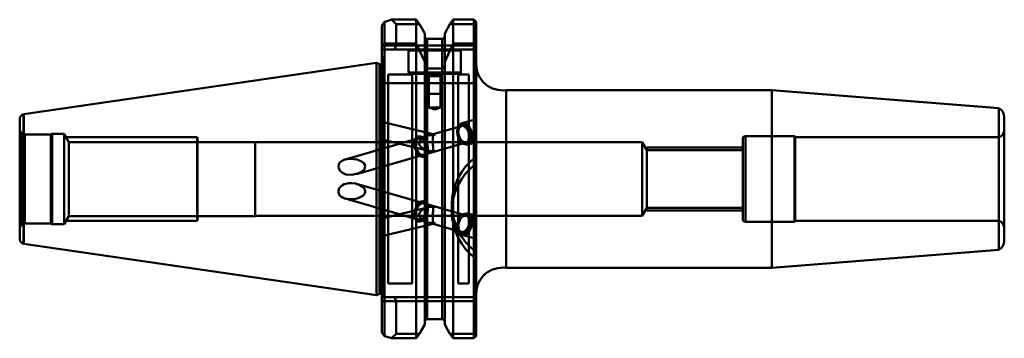
# Model space of a CAD drawing. Extents: x 10 to 198, y 137 to 198.
import ezdxf

# ---------------------------------------------------------------- set-up
doc = ezdxf.new("R2010")
doc.units = 0
doc.header["$MEASUREMENT"] = 0
doc.layers.add('1', color=4, linetype='CONTINUOUS', lineweight=50)

msp = doc.modelspace()

# ---------------------------------------------------------------- linework, layer by layer
at = {"layer": '1', "linetype": 'CONTINUOUS', "lineweight": 50}
for p, q in [((79.16, 196.5), (79.66, 197.21)), ((79.16, 192.45), (79.16, 196.5)), ((79.66, 197.21), (79.66, 193.07)), ((81.01, 197.64), (85.74, 197.64)), ((81.01, 197.64), (81.86, 196.79)), ((81.86, 196.79), (86.34, 196.79)), ((81.86, 196.79), (81.86, 192.71)), ((85.74, 197.64), (86.34, 196.79)), ((85.74, 193.07), (85.74, 197.64)), ((86.34, 196.79), (87.34, 195)), ((91.19, 195), (92.18, 196.79)), ((92.18, 196.79), (92.78, 197.64)), ((92.18, 196.79), (97.21, 196.79)), ((92.78, 193.07), (92.78, 197.64)), ((92.78, 197.64), (96.71, 197.64)), ((96.71, 193.07), (96.71, 197.64)), ((96.71, 197.64), (97.21, 197.23)), ((97.21, 197.23), (97.21, 192.45)), ((87.34, 189.59), (87.34, 195)), ((87.84, 193.98), (87.84, 188.31)), ((90.69, 193.98), (87.84, 193.98)), ((87.84, 140.34), (87.84, 193.98)), ((90.69, 193.98), (90.69, 188.31)), ((90.69, 140.34), (90.69, 193.98)), ((91.19, 195), (91.19, 189.59)), ((79.66, 193.07), (79.16, 192.45)), ((81.86, 192.71), (79.16, 192.71)), ((79.16, 192.45), (79.16, 185.51)), ((79.66, 193.07), (85.74, 193.07)), ((79.66, 185.51), (79.66, 193.07)), ((81.86, 192.71), (81.55, 191.96)), ((97.21, 192.71), (81.86, 192.71)), ((85.74, 193.07), (87.34, 189.59)), ((85.74, 193.07), (85.74, 185.51)), ((91.19, 189.59), (92.78, 193.07)), ((92.78, 193.07), (96.71, 193.07)), ((92.78, 193.07), (92.78, 185.51)), ((97.21, 192.45), (96.71, 193.07)), ((96.71, 193.07), (96.71, 185.51)), ((97.21, 192.45), (97.21, 185.51)), ((79.16, 191.96), (81.55, 191.96)), ((79.41, 190.15), (79.16, 190.69)), ((79.41, 144.56), (79.41, 190.13)), ((81.55, 191.96), (97.21, 191.96)), ((84.06, 191.96), (84.26, 191.76)), ((84.26, 191.76), (94.26, 191.76)), ((84.26, 191.76), (84.26, 187.56)), ((94.26, 191.76), (94.46, 191.96)), ((94.26, 187.56), (94.26, 191.76)), ((78.16, 189.38), (10.69, 179.55)), ((78.7, 189.13), (78.16, 189.38)), ((78.16, 144.93), (78.16, 189.38)), ((78.7, 145.19), (78.7, 189.13)), ((78.7, 189.13), (78.7, 145.19)), ((78.91, 145.23), (78.91, 189.08)), ((78.91, 189.08), (78.91, 145.23)), ((78.96, 145.23), (78.96, 189.08)), ((78.96, 189.08), (78.96, 145.23)), ((79.46, 144.56), (79.46, 189.94)), ((87.34, 188.97), (87.34, 189.59)), ((87.34, 185.51), (87.34, 188.97)), ((90.69, 188.31), (87.84, 188.31)), ((91.19, 189.59), (91.19, 188.97)), ((91.19, 185.51), (91.19, 188.97)), ((80.36, 187.16), (80.36, 147.16)), ((84.96, 187.16), (80.36, 187.16)), ((94.26, 187.56), (84.28, 187.56)), ((93.96, 187.26), (84.56, 187.26)), ((84.96, 147.16), (84.96, 187.16)), ((87.76, 187.26), (88.16, 186.86)), ((88.16, 186.86), (90.36, 186.86)), ((88.16, 186.86), (88.16, 183.46)), ((90.36, 186.86), (90.76, 187.26)), ((90.36, 183.46), (90.36, 186.86)), ((93.76, 187.16), (93.76, 147.16)), ((95.76, 187.16), (93.76, 187.16)), ((95.76, 147.16), (95.76, 187.16)), ((79.16, 137.82), (79.16, 185.51)), ((79.16, 185.51), (79.66, 185.51)), ((79.66, 185.51), (79.66, 137.11)), ((85.74, 185.51), (79.66, 185.51)), ((85.74, 136.68), (85.74, 185.51)), ((87.34, 185.51), (85.74, 185.51)), ((87.34, 139.32), (87.34, 185.51)), ((87.34, 185.51), (87.84, 185.51)), ((87.84, 185.51), (87.84, 140.34)), ((87.84, 185.51), (90.69, 185.51)), ((90.69, 185.51), (90.69, 140.34)), ((90.69, 185.51), (91.19, 185.51)), ((91.19, 185.51), (91.19, 139.32)), ((92.78, 185.51), (91.19, 185.51)), ((92.78, 136.68), (92.78, 185.51)), ((96.71, 185.51), (92.78, 185.51)), ((96.71, 136.68), (96.71, 185.51)), ((96.71, 185.51), (97.21, 185.51)), ((97.21, 185.51), (97.21, 137.09)), ((88.01, 183.46), (90.51, 183.46)), ((88.01, 183.45), (90.51, 183.45)), ((88.16, 183.45), (88.16, 180.86)), ((90.36, 180.86), (90.36, 183.45)), ((153.69, 184.16), (102.92, 184.16)), ((102.92, 150.16), (102.92, 184.16)), ((197.13, 180.74), (153.69, 184.16)), ((153.69, 150.16), (153.69, 184.16)), ((88.16, 180.86), (90.36, 180.86)), ((88.16, 180.86), (89.26, 180.46)), ((89.26, 180.46), (90.36, 180.86)), ((197.13, 180.74), (197.13, 153.58)), ((10.66, 154.78), (10.66, 179.54)), ((10.66, 179.54), (10.66, 154.78)), ((10.69, 179.55), (10.69, 154.77)), ((198.16, 155.33), (198.16, 178.99)), ((9.91, 155.71), (9.91, 178.61)), ((88.96, 175.74), (79.16, 178.09)), ((94.37, 177.29), (88.96, 175.74)), ((93.82, 177.29), (93.61, 176.83)), ((94.13, 177.58), (93.82, 177.29)), ((94.52, 177.66), (94.13, 177.58)), ((94.95, 177.53), (94.52, 177.66)), ((97.21, 178.58), (94.53, 177.81)), ((95.35, 177.2), (94.95, 177.53)), ((95.71, 176.72), (95.35, 177.2)), ((10.18, 158.34), (10.18, 175.97)), ((10.68, 175.69), (10.18, 175.97)), ((10.68, 158.63), (10.68, 175.69)), ((10.91, 175.66), (10.91, 158.66)), ((15.84, 175.66), (10.91, 175.66)), ((16.1, 175.81), (15.84, 175.66)), ((15.84, 175.66), (15.84, 158.66)), ((16.1, 175.81), (16.1, 158.51)), ((18.41, 175.81), (16.1, 175.81)), ((18.41, 175.81), (18.41, 158.51)), ((19.32, 174.23), (18.41, 175.81)), ((43.82, 175.16), (18.79, 175.16)), ((43.82, 175.16), (43.82, 175.13)), ((43.82, 175.13), (43.82, 159.16)), ((43.9, 175.16), (43.9, 159.16)), ((43.91, 175.16), (43.91, 159.16)), ((85.59, 174.81), (85.87, 175.16)), ((85.71, 175), (86.04, 175.26)), ((85.87, 175.16), (86.24, 175.32)), ((86.04, 175.26), (86.44, 175.32)), ((87.84, 175.42), (86.23, 174.96)), ((86.24, 175.32), (86.65, 175.26)), ((86.44, 175.32), (86.86, 175.16)), ((86.65, 175.26), (87.07, 175.01)), ((86.86, 175.16), (87.26, 174.81)), ((93.61, 176.83), (93.54, 176.26)), ((93.54, 176.26), (93.6, 175.62)), ((93.6, 175.62), (93.8, 174.99)), ((93.76, 176.34), (93.76, 176.14)), ((95.96, 176.12), (95.71, 176.72)), ((96.09, 175.48), (95.96, 176.12)), ((96.09, 174.86), (96.09, 175.48)), ((148.66, 175.36), (148.66, 158.98)), ((158.06, 175.36), (148.66, 175.36)), ((158.06, 158.96), (158.06, 175.36)), ((158.17, 175.16), (158.06, 175.36)), ((158.17, 175.16), (158.17, 159.16)), ((197.1, 175.16), (158.17, 175.16)), ((197.1, 175.16), (197.1, 159.16)), ((19.32, 174.23), (19.32, 160.08)), ((43.9, 174.23), (19.32, 174.23)), ((54.91, 174.23), (43.91, 174.23)), ((54.91, 174.23), (54.91, 160.08)), ((54.93, 174.18), (54.93, 160.13)), ((128.91, 174.18), (54.93, 174.18)), ((86.22, 174.96), (72.12, 170.91)), ((79.16, 174.7), (87.9, 172.6)), ((85.39, 174), (85.49, 174.57)), ((85.44, 173.37), (85.39, 174)), ((85.41, 173.69), (85.43, 174.3)), ((85.52, 173.05), (85.41, 173.69)), ((85.43, 174.3), (85.59, 174.81)), ((85.62, 172.74), (85.44, 173.37)), ((85.49, 174.57), (85.71, 175)), ((87.07, 175.01), (87.45, 174.57)), ((87.14, 171.79), (95.28, 174.12)), ((87.26, 174.81), (87.6, 174.3)), ((87.45, 174.57), (87.74, 174.01)), ((87.6, 174.3), (87.84, 173.69)), ((87.74, 174.01), (87.92, 173.37)), ((87.84, 173.69), (87.96, 173.05)), ((87.92, 173.37), (87.97, 172.74)), ((93.8, 174.99), (94.11, 174.44)), ((94.11, 174.44), (94.49, 174.03)), ((94.15, 174.78), (94.26, 174.61)), ((94.49, 174.03), (94.91, 173.8)), ((94.91, 173.8), (95.33, 173.77)), ((95.33, 173.77), (95.68, 173.96)), ((95.68, 173.96), (95.95, 174.34)), ((95.69, 173.77), (97.21, 174.21)), ((95.95, 174.34), (96.09, 174.86)), ((128.91, 174.18), (128.91, 160.13)), ((129.79, 172.66), (128.91, 174.18)), ((148.16, 159.46), (148.16, 174.86)), ((74.31, 168.11), (87.13, 171.78)), ((85.76, 172.44), (85.52, 173.05)), ((85.91, 172.17), (85.62, 172.74)), ((86.1, 171.94), (85.76, 172.44)), ((86.29, 171.74), (85.91, 172.17)), ((86.5, 171.59), (86.1, 171.94)), ((86.71, 171.48), (86.29, 171.74)), ((86.93, 171.43), (86.5, 171.59)), ((87.12, 171.43), (86.71, 171.48)), ((87.32, 171.48), (86.93, 171.43)), ((87.49, 171.58), (87.12, 171.43)), ((87.65, 171.74), (87.32, 171.48)), ((87.77, 171.94), (87.49, 171.58)), ((87.87, 172.17), (87.65, 171.74)), ((87.93, 172.44), (87.77, 171.94)), ((87.97, 172.74), (87.87, 172.17)), ((87.96, 173.05), (87.93, 172.44)), ((148.16, 173.16), (129.79, 173.16)), ((129.79, 172.66), (129.79, 161.66)), ((148.16, 172.66), (129.79, 172.66)), ((87.13, 162.53), (74.31, 166.21)), ((72.11, 163.41), (86.22, 159.36)), ((85.91, 162.15), (85.62, 161.58)), ((85.92, 162.14), (85.63, 161.58)), ((86.29, 162.58), (85.91, 162.15)), ((86.3, 162.58), (85.92, 162.14)), ((86.71, 162.84), (86.29, 162.58)), ((86.72, 162.84), (86.3, 162.58)), ((87.12, 162.89), (86.71, 162.84)), ((87.13, 162.89), (86.72, 162.84)), ((87.49, 162.73), (87.12, 162.89)), ((87.5, 162.73), (87.13, 162.89)), ((95.28, 160.2), (87.14, 162.53)), ((87.77, 162.38), (87.49, 162.73)), ((87.78, 162.38), (87.5, 162.73)), ((87.93, 161.88), (87.77, 162.38)), ((87.94, 161.87), (87.78, 162.38)), ((92.51, 162.32), (92.51, 160.97)), ((18.41, 158.51), (19.32, 160.08)), ((19.32, 160.08), (43.9, 160.08)), ((43.91, 160.08), (54.91, 160.08)), ((54.93, 160.13), (128.91, 160.13)), ((87.9, 161.71), (79.16, 159.62)), ((85.44, 160.95), (85.39, 160.31)), ((85.39, 160.31), (85.49, 159.75)), ((85.45, 160.95), (85.4, 160.31)), ((85.4, 160.31), (85.5, 159.75)), ((85.62, 161.58), (85.44, 160.95)), ((85.63, 161.58), (85.45, 160.95)), ((87.26, 159.51), (87.6, 160.02)), ((87.27, 159.51), (87.61, 160.02)), ((87.6, 160.02), (87.84, 160.63)), ((87.61, 160.02), (87.85, 160.62)), ((87.84, 160.63), (87.96, 161.27)), ((87.85, 160.62), (87.96, 161.27)), ((87.96, 161.27), (87.93, 161.88)), ((87.96, 161.27), (87.94, 161.87)), ((94.11, 159.88), (94.49, 160.29)), ((94.49, 160.29), (94.91, 160.52)), ((94.91, 160.52), (95.33, 160.54)), ((95.33, 160.54), (95.68, 160.36)), ((95.68, 160.36), (95.95, 159.98)), ((97.21, 160.11), (95.69, 160.55)), ((128.91, 160.13), (129.79, 161.66)), ((129.79, 161.66), (148.16, 161.66)), ((129.79, 161.16), (148.16, 161.16)), ((10.18, 158.34), (10.68, 158.63)), ((10.91, 158.66), (15.84, 158.66)), ((15.84, 158.66), (16.1, 158.51)), ((16.1, 158.51), (18.41, 158.51)), ((18.79, 159.16), (43.82, 159.16)), ((79.16, 156.23), (88.96, 158.58)), ((85.49, 159.75), (85.71, 159.31)), ((85.5, 159.75), (85.72, 159.31)), ((85.71, 159.31), (86.04, 159.06)), ((85.72, 159.31), (86.05, 159.05)), ((86.04, 159.06), (86.44, 159)), ((86.05, 159.05), (86.44, 159)), ((86.23, 159.36), (87.84, 158.9)), ((86.44, 159), (86.86, 159.16)), ((86.44, 159), (86.87, 159.16)), ((86.86, 159.16), (87.26, 159.51)), ((86.87, 159.16), (87.27, 159.51)), ((88.96, 158.58), (94.37, 157.02)), ((93.54, 158.06), (93.6, 158.7)), ((93.6, 158.7), (93.8, 159.33)), ((93.76, 158.18), (93.76, 157.98)), ((93.8, 159.33), (94.11, 159.88)), ((94.26, 159.71), (94.15, 159.54)), ((95.96, 158.2), (95.71, 157.6)), ((95.95, 159.98), (96.09, 159.46)), ((96.09, 158.84), (95.96, 158.2)), ((96.09, 159.46), (96.09, 158.84)), ((148.66, 158.96), (158.06, 158.96)), ((158.06, 158.96), (158.17, 159.16)), ((158.17, 159.16), (197.1, 159.16)), ((93.61, 157.48), (93.54, 158.06)), ((93.82, 157.03), (93.61, 157.48)), ((94.13, 156.74), (93.82, 157.03)), ((94.52, 156.66), (94.13, 156.74)), ((94.95, 156.79), (94.52, 156.66)), ((94.53, 156.51), (97.21, 155.74)), ((95.35, 157.11), (94.95, 156.79)), ((95.71, 157.6), (95.35, 157.11)), ((10.69, 154.77), (78.16, 144.93)), ((153.69, 150.16), (197.13, 153.58)), ((102.92, 150.16), (153.69, 150.16)), ((80.36, 147.16), (84.96, 147.16)), ((93.76, 147.16), (95.76, 147.16)), ((78.16, 144.93), (78.7, 145.19)), ((81.55, 144.56), (79.16, 144.56)), ((79.16, 143.81), (81.86, 143.81)), ((97.21, 144.56), (81.55, 144.56)), ((81.86, 143.81), (81.55, 144.56)), ((81.86, 137.53), (81.86, 143.81)), ((81.86, 143.81), (97.21, 143.81)), ((90.69, 140.34), (87.84, 140.34)), ((79.66, 137.11), (79.16, 137.82)), ((81.01, 136.68), (81.86, 137.53)), ((81.86, 137.53), (86.34, 137.53)), ((86.34, 137.53), (85.74, 136.68)), ((92.78, 136.68), (92.18, 137.53)), ((92.18, 137.53), (97.21, 137.53)), ((85.74, 136.68), (81.01, 136.68)), ((96.71, 136.68), (92.78, 136.68)), ((97.21, 137.09), (96.71, 136.68))]:
    msp.add_line(p, q, dxfattribs=at)
at = {"layer": '1', "linetype": 'CONTINUOUS', "lineweight": 50, "flags": 128}
for points in [[(79.66, 197.21), (80.33, 197.43), (81.01, 197.64)], [(91.19, 188.97), (91.14, 188.7), (91.04, 188.5), (90.91, 188.38), (90.84, 188.34), (90.72, 188.31), (90.69, 188.31)], [(93.81, 175.79), (93.76, 176.32), (93.8, 176.82), (93.94, 177.24), (94.15, 177.57), (94.42, 177.77), (94.75, 177.84), (95.1, 177.77), (95.45, 177.57), (95.77, 177.24), (96.06, 176.82), (96.27, 176.32), (96.41, 175.79), (96.46, 175.26), (96.42, 174.77), (96.29, 174.34), (96.08, 174.02), (95.8, 173.81), (95.47, 173.74), (95.13, 173.81), (94.78, 174.02), (94.45, 174.34), (94.17, 174.77), (93.95, 175.26), (93.81, 175.79)], [(96.4, 175.79), (96.27, 176.32), (96.05, 176.81), (95.77, 177.23), (95.44, 177.56), (95.09, 177.76), (94.75, 177.83), (94.42, 177.76), (94.15, 177.56), (93.94, 177.23), (93.81, 176.81), (93.76, 176.32), (93.81, 175.79), (93.95, 175.26), (94.17, 174.77), (94.45, 174.35), (94.77, 174.02), (95.12, 173.82), (95.47, 173.75), (95.79, 173.82), (96.07, 174.02), (96.28, 174.35), (96.41, 174.77), (96.45, 175.26), (96.4, 175.79)], [(95.85, 175.71), (95.72, 176.18), (95.51, 176.62), (95.24, 176.97), (94.93, 177.21), (94.62, 177.31), (94.32, 177.28), (94.07, 177.1), (93.88, 176.8), (93.78, 176.41), (93.77, 175.95), (93.86, 175.47), (94.03, 175.01), (94.27, 174.61), (94.56, 174.31), (94.87, 174.14), (95.18, 174.1), (95.46, 174.21), (95.68, 174.45), (95.83, 174.8), (95.88, 175.23), (95.85, 175.71)], [(85.44, 173.37), (85.39, 173.9), (85.44, 174.38), (85.58, 174.8), (85.8, 175.1), (86.09, 175.28), (86.42, 175.32), (86.77, 175.21), (87.11, 174.96), (87.42, 174.6), (87.68, 174.15), (87.86, 173.64), (87.95, 173.11), (87.95, 172.59), (87.86, 172.14), (87.67, 171.78), (87.42, 171.53), (87.11, 171.42), (86.76, 171.46), (86.41, 171.64), (86.08, 171.95), (85.8, 172.36), (85.58, 172.84), (85.44, 173.37)], [(85.45, 173.37), (85.4, 173.9), (85.45, 174.39), (85.59, 174.8), (85.81, 175.11), (86.09, 175.28), (86.42, 175.32), (86.77, 175.21), (87.12, 174.97), (87.43, 174.6), (87.68, 174.15), (87.86, 173.64), (87.96, 173.11), (87.96, 172.6), (87.86, 172.14), (87.68, 171.78), (87.42, 171.53), (87.11, 171.43), (86.77, 171.46), (86.42, 171.64), (86.09, 171.95), (85.81, 172.36), (85.59, 172.85), (85.45, 173.37)], [(89, 172.49), (88.5, 172.51), (88.02, 172.58), (87.57, 172.7), (87.18, 172.86), (86.84, 173.07), (86.58, 173.31), (86.4, 173.57), (86.3, 173.85), (86.3, 174.14), (86.4, 174.42), (86.58, 174.69), (86.84, 174.94), (87.18, 175.16), (87.57, 175.33), (88.02, 175.47), (88.5, 175.55), (89, 175.59)], [(89, 175.59), (88.98, 175.69), (88.97, 175.74), (88.95, 175.73), (88.94, 175.66), (88.93, 175.54), (88.92, 175.36), (88.91, 175.15), (88.91, 174.89), (88.91, 174.6), (88.91, 174.3), (88.92, 173.98), (88.93, 173.67), (88.94, 173.37), (88.95, 173.09), (88.97, 172.85), (88.98, 172.64), (89, 172.49)], [(89.01, 175.46), (89.04, 175.48), (89.07, 175.5), (89.1, 175.52), (89.13, 175.53), (89.16, 175.55), (89.19, 175.56), (89.22, 175.57), (89.25, 175.59)], [(85.66, 173.37), (85.62, 173.85), (85.67, 174.28), (85.82, 174.63), (86.04, 174.87), (86.32, 174.98), (86.63, 174.94), (86.94, 174.76), (87.23, 174.47), (87.47, 174.07), (87.65, 173.61), (87.73, 173.13), (87.72, 172.67), (87.62, 172.28), (87.43, 171.98), (87.18, 171.8), (86.88, 171.77), (86.57, 171.87), (86.26, 172.11), (85.99, 172.46), (85.79, 172.9), (85.66, 173.37)], [(85.66, 173.37), (85.62, 173.85), (85.68, 174.28), (85.83, 174.63), (86.05, 174.87), (86.32, 174.98), (86.63, 174.94), (86.95, 174.77), (87.24, 174.47), (87.48, 174.07), (87.65, 173.61), (87.74, 173.13), (87.73, 172.67), (87.63, 172.28), (87.44, 171.98), (87.19, 171.8), (86.89, 171.77), (86.58, 171.87), (86.27, 172.11), (86, 172.47), (85.79, 172.9), (85.66, 173.37)], [(89.25, 172.5), (89.22, 172.48), (89.19, 172.46), (89.16, 172.45), (89.13, 172.43), (89.1, 172.42), (89.07, 172.41), (89.04, 172.4), (89.01, 172.4)], [(97.21, 153.24), (96.17, 154.08), (95.24, 155.04), (94.43, 156.09), (93.75, 157.24), (93.21, 158.45), (92.83, 159.71), (92.59, 161.01), (92.51, 162.32), (92.59, 163.64), (92.83, 164.94), (93.21, 166.2), (93.75, 167.41), (94.43, 168.55), (95.24, 169.61), (96.17, 170.56), (97.21, 171.41)], [(70.92, 169.14), (70.84, 169.55), (70.91, 169.95), (71.1, 170.3), (71.43, 170.6), (72.07, 170.9), (73.08, 171.04), (74.45, 170.87), (75.28, 170.53), (75.69, 170.21), (75.9, 169.9), (75.97, 169.62), (75.93, 169.32), (75.81, 169.05), (75.47, 168.68), (74.72, 168.25), (73.41, 167.95), (72.29, 168.05), (71.6, 168.35), (71.16, 168.72), (70.92, 169.14)], [(97.21, 151.89), (96.17, 152.73), (95.24, 153.69), (94.43, 154.75), (93.75, 155.89), (93.21, 157.1), (92.83, 158.36), (92.59, 159.66), (92.51, 160.97), (92.59, 162.29), (92.83, 163.59), (93.21, 164.85), (93.75, 166.06), (94.43, 167.2), (95.24, 168.26), (96.17, 169.21), (97.21, 170.06)], [(70.92, 165.18), (70.86, 164.98), (70.84, 164.77), (70.85, 164.57), (70.91, 164.37), (70.99, 164.19), (71.1, 164.02), (71.26, 163.86), (71.43, 163.72), (71.73, 163.55), (72.07, 163.42), (72.56, 163.32), (73.08, 163.27), (73.76, 163.31), (74.45, 163.44), (74.87, 163.59), (75.28, 163.79), (75.49, 163.93), (75.69, 164.11), (75.8, 164.25), (75.9, 164.42), (75.95, 164.55), (75.97, 164.7), (75.97, 164.85), (75.93, 165), (75.88, 165.14), (75.81, 165.27), (75.65, 165.46), (75.47, 165.64), (75.12, 165.88), (74.72, 166.07), (74.09, 166.27), (73.41, 166.37), (72.85, 166.36), (72.29, 166.26), (71.94, 166.15), (71.6, 165.97), (71.37, 165.8), (71.16, 165.59), (71.02, 165.4), (70.92, 165.18)], [(85.44, 160.95), (85.39, 160.42), (85.44, 159.93), (85.58, 159.52), (85.8, 159.22), (86.09, 159.04), (86.42, 159), (86.77, 159.11), (87.11, 159.35), (87.42, 159.72), (87.68, 160.17), (87.86, 160.68), (87.95, 161.21), (87.95, 161.72), (87.86, 162.18), (87.67, 162.54), (87.42, 162.79), (87.11, 162.89), (86.76, 162.86), (86.41, 162.68), (86.08, 162.37), (85.8, 161.96), (85.58, 161.47), (85.44, 160.95)], [(85.45, 160.95), (85.4, 160.42), (85.45, 159.93), (85.59, 159.52), (85.81, 159.21), (86.09, 159.04), (86.42, 159), (86.77, 159.11), (87.12, 159.35), (87.43, 159.71), (87.68, 160.17), (87.86, 160.68), (87.96, 161.21), (87.96, 161.72), (87.86, 162.18), (87.68, 162.54), (87.42, 162.78), (87.11, 162.89), (86.77, 162.86), (86.42, 162.68), (86.09, 162.37), (85.81, 161.96), (85.59, 161.47), (85.45, 160.95)], [(85.66, 160.95), (85.62, 160.47), (85.68, 160.04), (85.83, 159.69), (86.05, 159.45), (86.32, 159.34), (86.63, 159.38), (86.95, 159.55), (87.24, 159.85), (87.48, 160.25), (87.65, 160.71), (87.74, 161.19), (87.73, 161.64), (87.63, 162.04), (87.44, 162.34), (87.19, 162.51), (86.89, 162.55), (86.58, 162.44), (86.27, 162.2), (86, 161.85), (85.79, 161.42), (85.66, 160.95)], [(85.66, 160.95), (85.62, 160.47), (85.67, 160.04), (85.82, 159.69), (86.04, 159.45), (86.32, 159.34), (86.63, 159.38), (86.94, 159.55), (87.23, 159.85), (87.47, 160.25), (87.65, 160.71), (87.73, 161.19), (87.72, 161.65), (87.62, 162.04), (87.43, 162.34), (87.18, 162.52), (86.88, 162.55), (86.57, 162.45), (86.26, 162.21), (85.99, 161.85), (85.79, 161.42), (85.66, 160.95)], [(89.25, 161.82), (89.22, 161.84), (89.19, 161.86), (89.16, 161.87), (89.13, 161.88), (89.1, 161.9), (89.07, 161.91), (89.04, 161.92), (89.01, 161.92)], [(89, 161.83), (88.5, 161.81), (88.02, 161.74), (87.57, 161.62), (87.18, 161.45), (86.84, 161.25), (86.58, 161.01), (86.4, 160.74), (86.3, 160.46), (86.3, 160.18), (86.4, 159.9), (86.58, 159.63), (86.84, 159.38), (87.18, 159.16), (87.57, 158.98), (88.02, 158.85), (88.5, 158.76), (89, 158.73)], [(89, 158.73), (88.98, 158.63), (88.97, 158.58), (88.95, 158.59), (88.94, 158.66), (88.93, 158.78), (88.92, 158.95), (88.91, 159.17), (88.91, 159.43), (88.91, 159.72), (88.91, 160.02), (88.92, 160.34), (88.93, 160.65), (88.94, 160.95), (88.95, 161.23), (88.97, 161.47), (88.98, 161.67), (89, 161.83)], [(93.81, 158.53), (93.76, 158), (93.8, 157.5), (93.94, 157.08), (94.15, 156.75), (94.42, 156.55), (94.75, 156.48), (95.1, 156.55), (95.45, 156.75), (95.77, 157.08), (96.06, 157.5), (96.27, 158), (96.41, 158.53), (96.46, 159.06), (96.42, 159.55), (96.29, 159.98), (96.08, 160.3), (95.8, 160.51), (95.47, 160.58), (95.13, 160.51), (94.78, 160.3), (94.45, 159.98), (94.17, 159.55), (93.95, 159.06), (93.81, 158.53)], [(93.81, 158.53), (93.95, 159.06), (94.17, 159.55), (94.45, 159.97), (94.77, 160.3), (95.12, 160.5), (95.47, 160.57), (95.79, 160.5), (96.07, 160.3), (96.28, 159.97), (96.41, 159.55), (96.45, 159.06), (96.4, 158.53), (96.27, 158), (96.05, 157.51), (95.77, 157.09), (95.44, 156.76), (95.09, 156.56), (94.75, 156.49), (94.42, 156.56), (94.15, 156.76), (93.94, 157.09), (93.81, 157.51), (93.76, 158), (93.81, 158.53)], [(95.85, 158.61), (95.72, 158.14), (95.51, 157.7), (95.24, 157.35), (94.93, 157.11), (94.62, 157), (94.32, 157.04), (94.07, 157.22), (93.88, 157.51), (93.78, 157.91), (93.77, 158.37), (93.86, 158.85), (94.03, 159.31), (94.27, 159.7), (94.56, 160), (94.87, 160.18), (95.18, 160.21), (95.46, 160.11), (95.68, 159.87), (95.83, 159.52), (95.88, 159.08), (95.85, 158.61)], [(89.01, 158.86), (89.04, 158.84), (89.07, 158.82), (89.1, 158.8), (89.13, 158.78), (89.16, 158.77), (89.19, 158.76), (89.22, 158.74), (89.25, 158.73)], [(86.34, 137.53), (86.76, 138.27), (87.34, 139.32)], [(91.19, 139.32), (91.76, 138.27), (92.18, 137.53)], [(79.66, 137.11), (80.33, 136.89), (81.01, 136.68)]]:
    msp.add_lwpolyline(points, dxfattribs=at)
at = {"layer": '1', "linetype": 'CONTINUOUS', "lineweight": 50}
for centre, radius, start, end in [((87.85, 194.49), 0.512, 178.9493, 268.6252), ((90.67, 194.49), 0.511, 271.1929, 1.2326), ((78.96, 189.94), 0.5, 0, 25), ((78.91, 189.58), 0.5, 245, 270), ((78.96, 189.58), 0.5, 270, 293.5782), ((78.96, 189.58), 0.5, 293.5782, 0), ((87.91, 188.88), 0.58, 171.7963, 262.6933), ((102.21, 189.11), 5, 180, 278.1096), ((84.56, 187.56), 0.3, 180, 270), ((93.96, 187.56), 0.3, 270, 0), ((196.16, 178.99), 2, 0, 61.0899), ((10.86, 178.61), 0.95, 102, 180), ((10.91, 176.66), 1, 180, 223.2213), ((10.91, 176.66), 1, 256.7787, 270), ((89.07, 170.87), 4.72, 87.8556, 90.8569), ((84.74, 175.06), 4.29, 5.3609, 7.0923), ((95.02, 164.64), 12.38, 117.8033, 119.0294), ((148.66, 174.86), 0.5, 90, 180), ((196.66, 176.59), 1.5, 286.9289, 0), ((88.93, 177.21), 4.72, 270.854, 273.8534), ((90.57, 172.68), 1.58, 187.0718, 190.4162), ((84.77, 182.44), 10.9, 292.8821, 294.2173), ((90.57, 161.64), 1.58, 169.5838, 172.9282), ((84.77, 151.88), 10.9, 65.7827, 67.1179), ((88.93, 157.11), 4.72, 86.1466, 89.146), ((10.91, 157.66), 1, 136.7787, 180), ((10.91, 157.66), 1, 90, 103.2213), ((84.74, 159.26), 4.29, 352.9077, 354.6391), ((89.07, 163.45), 4.72, 269.1431, 272.1444), ((95.02, 169.68), 12.38, 240.9706, 242.1967), ((148.66, 159.46), 0.5, 180, 270), ((196.66, 157.72), 1.5, 0, 73.0711), ((10.86, 155.71), 0.95, 180, 258), ((196.16, 155.33), 2, 298.9101, 0), ((102.21, 145.21), 5, 81.8904, 180), ((78.91, 144.73), 0.5, 90, 115), ((78.96, 144.73), 0.5, 66.4218, 90), ((78.96, 144.73), 0.5, 0, 66.4218), ((87.85, 139.83), 0.511, 91.2766, 181.149), ((90.68, 139.83), 0.51, 358.6648, 88.9096)]:
    msp.add_arc(centre, radius, start, end, dxfattribs=at)

doc.saveas('drawing.dxf')
